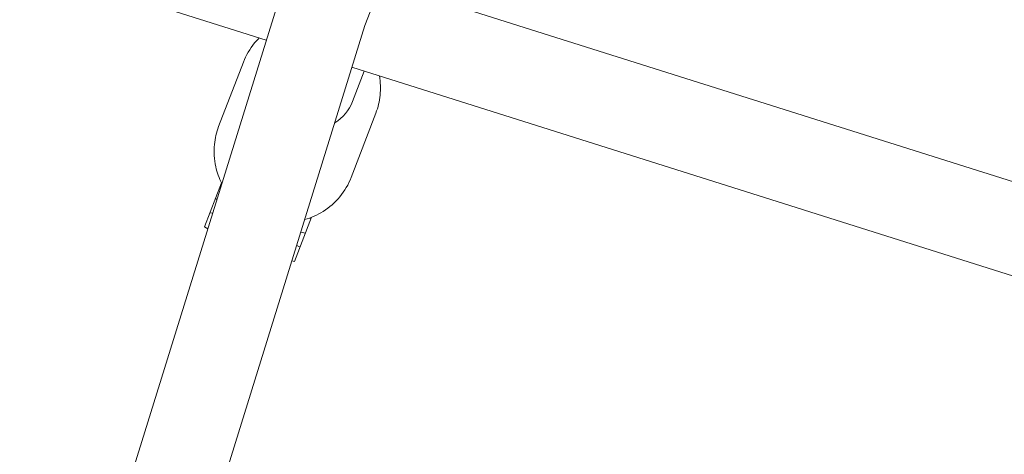
# Model space of a CAD drawing. Units: millimetres. Extents: x -6409 to 6144, y -6598 to 5586.
# Drawn here: x -2081 to -1873, y 547 to 639 of the extents above; entities that cross this region are included whole.
import ezdxf

# ---------------------------------------------------------------- set-up
doc = ezdxf.new("R2010")
doc.units = ezdxf.units.MM
doc.header["$LTSCALE"] = 20
doc.layers.add('2d', color=230, linetype='Continuous')

msp = doc.modelspace()

# ---------------------------------------------------------------- linework, layer by layer
at = {"layer": '2d', "lineweight": 0}
for p, q in [((-2343.31, 734.12), (-2028.58, 634.71)), ((-1998.3, 662.11), (-2007.74, 637.8)), ((-1697.28, 549.99), (-2004.19, 646.93)), ((-2025.69, 644.05), (-2135.01, 291.24)), ((-2007.74, 637.8), (-2115.98, 288.44)), ((-2038.66, 616.43), (-2033.43, 630.05)), ((-2010.47, 628.99), (-1703.56, 532.05)), ((-2010.37, 621.76), (-2007.9, 628.18)), ((-2010.65, 605.68), (-2005.42, 619.3)), ((-2041.66, 595.21), (-2038.07, 604.57)), ((-2038.2, 604.22), (-2038.04, 604.18)), ((-2039.03, 601.01), (-2039.36, 601.21)), ((-2040.51, 598.22), (-2039.93, 598.1)), ((-2019.02, 597.26), (-2022.61, 587.9)), ((-2019.47, 597.09), (-2019.16, 596.91)), ((-2040.95, 594.79), (-2041.66, 595.21)), ((-2020.31, 593.9), (-2021.28, 594.09)), ((-2022.14, 591.31), (-2021.46, 590.91)), ((-2022.61, 587.9), (-2023.16, 588.01))]:
    msp.add_line(p, q, dxfattribs=at)
at = {"layer": '2d', "lineweight": 0, "extrusion": (0, 0, -1)}
msp.add_ellipse((-2019.24, 625.16), major_axis=(8.87, -3.4), ratio=0.984808, start_param=0, end_param=0.638282, dxfattribs=at)
at = {"layer": '2d', "lineweight": 0}
for points, knots in [([(-2033.43, 630.05), (-2032.86, 631.52), (-2032.06, 632.9), (-2030.75, 634.49), (-2030.42, 634.85), (-2030.08, 635.19)], [1.5707963, 1.5707963, 1.5707963, 1.5707963, 1.8890165, 1.8890165, 1.9861288, 1.9861288, 1.9861288, 1.9861288]), ([(-2004.68, 627.16), (-2004.44, 625.81), (-2004.38, 624.42), (-2004.66, 621.77), (-2004.96, 620.5), (-2005.42, 619.3)], [4.1746407, 4.1746407, 4.1746407, 4.1746407, 4.4520112, 4.4520112, 4.712389, 4.712389, 4.712389, 4.712389]), ([(-2037.98, 604.39), (-2038.56, 605.52), (-2039, 606.72), (-2039.62, 609.5), (-2039.71, 611.1), (-2039.42, 613.96), (-2039.12, 615.23), (-2038.66, 616.43)], [7.0192522, 7.0192522, 7.0192522, 7.0192522, 7.2742815, 7.2742815, 7.5936039, 7.5936039, 7.8539816, 7.8539816, 7.8539816, 7.8539816]), ([(-2010.65, 605.68), (-2011.21, 604.21), (-2012.02, 602.83), (-2014.03, 600.39), (-2015.23, 599.34), (-2017.77, 597.74), (-2019.08, 597.16), (-2020.45, 596.78)], [4.712389, 4.712389, 4.712389, 4.712389, 5.0306091, 5.0306091, 5.3491936, 5.3491936, 5.6346662, 5.6346662, 5.6346662, 5.6346662])]:
    msp.add_open_spline(points, degree=3, knots=knots, dxfattribs=at)

doc.saveas('drawing.dxf')
